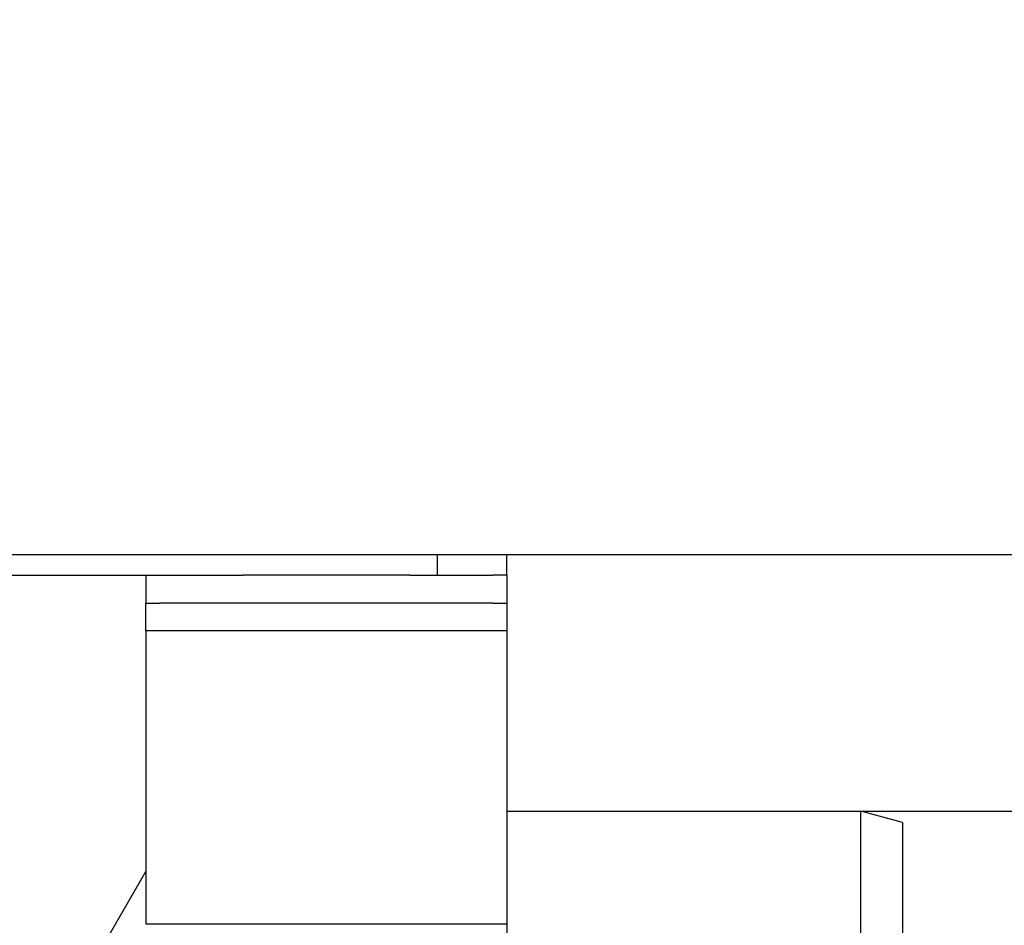
# Model space of a CAD drawing. Units: millimetres. Extents: x -554 to 1098, y -63 to 584.
# Drawn here: x 878 to 948, y 519 to 584 of the extents above; entities that cross this region are included whole.
import ezdxf

# ---------------------------------------------------------------- set-up
doc = ezdxf.new("R2010")
doc.units = ezdxf.units.MM
doc.layers.add('1', color=7, linetype='Continuous')
doc.styles.add('CONVERTER_11', font='txt.shx', dxfattribs={"width": 0.9})
doc.dimstyles.new('ME10_DIM_10', dxfattribs={"dimtxt": 15, "dimasz": 15, "dimexe": 2, "dimexo": 0, "dimgap": 2, "dimtad": 1, "dimdsep": 46, "dimtxsty": 'CONVERTER_11', "dimsah": 1, "dimcen": 0.09, "dimclrd": 4, "dimclre": 4, "dimclrt": 1, "dimadec": 0, "dimazin": 0, "dimtfac": 1, "dimtdec": 4, "dimtix": 1, "dimtmove": 0, "dimatfit": 3, "dimfxl": 1, "dimtolj": 1, "dimtzin": 0, "dimarcsym": 0})
doc.dimstyles.new('ME10_DIM_11', dxfattribs={"dimtxt": 15, "dimasz": 15, "dimexe": 2, "dimexo": 0, "dimgap": 2, "dimtad": 1, "dimdsep": 46, "dimtxsty": 'CONVERTER_11', "dimsah": 1, "dimcen": 0.09, "dimclrd": 4, "dimclre": 4, "dimclrt": 1, "dimadec": 0, "dimazin": 0, "dimtfac": 1, "dimtdec": 4, "dimtix": 1, "dimtmove": 0, "dimatfit": 3, "dimfxl": 1, "dimtolj": 1, "dimtzin": 0, "dimarcsym": 0})
doc.dimstyles.new('ME10_DIM_15', dxfattribs={"dimtxt": 15, "dimasz": 15, "dimexe": 2, "dimexo": 0, "dimgap": 2, "dimtad": 1, "dimdsep": 46, "dimtxsty": 'CONVERTER_11', "dimsah": 1, "dimcen": 0.09, "dimclrd": 4, "dimclre": 4, "dimclrt": 1, "dimadec": 0, "dimazin": 0, "dimtfac": 1, "dimtdec": 4, "dimtix": 1, "dimtmove": 0, "dimatfit": 3, "dimfxl": 1, "dimtolj": 1, "dimtzin": 0, "dimarcsym": 0})
doc.dimstyles.new('ME10_DIM_16', dxfattribs={"dimtxt": 15, "dimasz": 15, "dimexe": 2, "dimexo": 0, "dimgap": 2, "dimtad": 1, "dimdsep": 46, "dimtxsty": 'CONVERTER_11', "dimsah": 1, "dimcen": 0.09, "dimclrd": 4, "dimclre": 4, "dimclrt": 1, "dimadec": 0, "dimazin": 0, "dimtfac": 1, "dimtdec": 4, "dimtix": 1, "dimtmove": 0, "dimatfit": 3, "dimfxl": 1, "dimtolj": 1, "dimtzin": 0, "dimarcsym": 0})

# ---------------------------------------------------------------- blocks, each defined once
blk = doc.blocks.new('*D2')
at = {"layer": '1', "color": 4, "linetype": 'Continuous'}
for p, q in [((912.626, 545.41), (1061.44, 545.41)), ((1059.44, 476.91), (1059.44, 545.41)), ((938.126, 476.91), (1061.44, 476.91))]:
    blk.add_line(p, q, dxfattribs=at)
at = {"layer": '1', "color": 4}
for points in [[(1061.415, 530.41), (1057.465, 530.41), (1059.44, 545.41)], [(1057.465, 491.91), (1061.415, 491.91), (1059.44, 476.91)]]:
    blk.add_solid(points, dxfattribs=at)
at = {"layer": '1', "color": 1, "insert": (1057.44, 501.71), "char_height": 15, "attachment_point": 7, "rotation": 90, "line_spacing_factor": 0.60024, "style": 'CONVERTER_11'}
blk.add_mtext('68', dxfattribs=at)
blk = doc.blocks.new('*D3')
at = {"layer": '1', "color": 4, "linetype": 'Continuous'}
for p, q in [((938.126, 526.91), (1021.257, 526.91)), ((1019.257, 476.91), (1019.257, 526.91)), ((938.126, 476.91), (1021.257, 476.91)), ((1019.257, 408.214), (1019.257, 476.91))]:
    blk.add_line(p, q, dxfattribs=at)
at = {"layer": '1', "color": 4}
for points in [[(1021.232, 511.91), (1017.282, 511.91), (1019.257, 526.91)], [(1017.282, 491.91), (1021.232, 491.91), (1019.257, 476.91)]]:
    blk.add_solid(points, dxfattribs=at)
at = {"layer": '1', "color": 1, "insert": (1017.257, 416.614), "char_height": 15, "attachment_point": 7, "rotation": 90, "line_spacing_factor": 0.60024, "style": 'CONVERTER_11'}
blk.add_mtext('\\C1;DN\\C1;50', dxfattribs=at)
blk = doc.blocks.new('*D7')
at = {"layer": '1', "color": 4, "linetype": 'Continuous'}
for p, q in [((979.622, 545.41), (979.622, 583.924)), ((912.626, 545.41), (981.622, 545.41)), ((979.622, 501.91), (979.622, 545.41)), ((941.126, 501.91), (981.622, 501.91))]:
    blk.add_line(p, q, dxfattribs=at)
at = {"layer": '1', "color": 4}
for points in [[(981.597, 530.41), (977.648, 530.41), (979.622, 545.41)], [(977.648, 516.91), (981.597, 516.91), (979.622, 501.91)]]:
    blk.add_solid(points, dxfattribs=at)
at = {"layer": '1', "color": 1, "insert": (977.622, 561.424), "char_height": 15, "attachment_point": 7, "rotation": 90, "line_spacing_factor": 0.60024, "style": 'CONVERTER_11'}
blk.add_mtext('44', dxfattribs=at)
blk = doc.blocks.new('*D8')
at = {"layer": '1', "color": 4, "linetype": 'Continuous'}
for p, q in [((912.626, 545.41), (1098.074, 545.41)), ((1096.074, 545.41), (1096.074, 308.11)), ((943.724, 308.11), (1098.074, 308.11))]:
    blk.add_line(p, q, dxfattribs=at)
at = {"layer": '1', "color": 4}
for points in [[(1098.049, 530.41), (1094.099, 530.41), (1096.074, 545.41)], [(1094.099, 323.11), (1098.049, 323.11), (1096.074, 308.11)]]:
    blk.add_solid(points, dxfattribs=at)
at = {"layer": '1', "color": 1, "insert": (1094.074, 379.46), "char_height": 15, "attachment_point": 7, "rotation": 90, "line_spacing_factor": 0.60024, "style": 'CONVERTER_11'}
blk.add_mtext('\\C1;68-\\C1;238', dxfattribs=at)
blk = doc.blocks.new('HL50FU-0-110', base_point=(272.066, 260.709))
at = {"color": 7, "linetype": 'Continuous'}
for p, q in [((852.376, 545.41), (907.626, 545.41)), ((907.626, 545.41), (912.626, 545.41)), ((907.626, 543.91), (907.626, 545.41)), ((912.626, 543.91), (912.626, 545.41)), ((875.126, 543.91), (886.626, 543.91)), ((886.626, 543.91), (886.626, 541.91)), ((886.626, 543.91), (887.626, 543.91)), ((887.626, 543.91), (890.626, 543.91)), ((887.626, 543.91), (890.626, 543.91)), ((890.626, 543.91), (893.626, 543.91)), ((890.626, 543.91), (893.626, 543.91)), ((890.626, 543.91), (893.626, 543.91)), ((894.511, 543.91), (893.626, 543.91)), ((894.511, 543.91), (893.626, 543.91)), ((894.511, 543.91), (893.626, 543.91)), ((901.462, 543.91), (894.511, 543.91)), ((901.462, 543.91), (894.511, 543.91)), ((901.462, 543.91), (894.511, 543.91)), ((902.028, 543.91), (901.462, 543.91)), ((902.028, 543.91), (901.462, 543.91)), ((902.028, 543.91), (901.462, 543.91)), ((905.626, 543.91), (902.028, 543.91)), ((905.626, 543.91), (902.028, 543.91)), ((905.626, 543.91), (902.028, 543.91)), ((905.626, 543.91), (907.626, 543.91)), ((905.626, 543.91), (907.626, 543.91)), ((905.626, 543.91), (907.626, 543.91)), ((907.626, 543.91), (908.626, 543.91)), ((907.626, 543.91), (908.626, 543.91)), ((907.626, 543.91), (908.626, 543.91)), ((908.626, 543.91), (911.626, 543.91)), ((908.626, 543.91), (911.626, 543.91)), ((912.626, 543.91), (911.626, 543.91)), ((912.626, 543.91), (912.626, 541.91)), ((886.626, 539.91), (886.626, 541.91)), ((886.626, 541.91), (887.626, 541.91)), ((891.126, 541.91), (887.626, 541.91)), ((891.126, 541.91), (887.626, 541.91)), ((893.626, 541.91), (891.126, 541.91)), ((893.626, 541.91), (891.126, 541.91)), ((896.126, 541.91), (893.626, 541.91)), ((896.126, 541.91), (893.626, 541.91)), ((903.126, 541.91), (896.126, 541.91)), ((903.126, 541.91), (896.126, 541.91)), ((905.626, 541.91), (903.126, 541.91)), ((905.626, 541.91), (903.126, 541.91)), ((908.126, 541.91), (905.626, 541.91)), ((908.126, 541.91), (905.626, 541.91)), ((911.626, 541.91), (908.126, 541.91)), ((911.626, 541.91), (908.126, 541.91)), ((911.626, 541.91), (912.626, 541.91)), ((912.626, 541.91), (912.626, 539.91)), ((912.626, 539.91), (886.626, 539.91)), ((886.626, 539.91), (886.626, 518.81)), ((912.626, 539.91), (912.626, 518.81)), ((912.626, 526.91), (938.126, 526.91)), ((938.126, 476.91), (938.126, 526.91)), ((941.126, 526.106), (938.126, 526.91)), ((941.126, 526.106), (941.126, 477.714)), ((882.198, 514.91), (886.626, 522.58)), ((886.626, 518.81), (912.626, 518.81)), ((912.626, 518.81), (912.626, 514.81))]:
    blk.add_line(p, q, dxfattribs=at)
at = {"layer": '1'}
for base, p2, text, dimstyle, picture, middle in [((979.622, 501.91), (941.126, 501.91), '44', 'ME10_DIM_15', '*D7', (970.122, 572.674)), ((1059.44, 476.91), (938.126, 476.91), '68', 'ME10_DIM_10', '*D2', (1049.94, 512.96))]:
    dim = blk.add_linear_dim(base=base, p1=(912.626, 545.41), p2=p2, angle=90, text=text, dimstyle=dimstyle, dxfattribs=at)
    dim.commit()
    dim.dimension.update_dxf_attribs({"geometry": picture, "text_midpoint": middle, "text_rotation": 90})
dim = blk.add_linear_dim(base=(1096.074, 545.41), p1=(943.724, 308.11), p2=(912.626, 545.41), angle=90, text='68-238', dimstyle='ME10_DIM_16', override={"dimpost": '68-<>'}, dxfattribs=at)
dim.commit()
dim.dimension.update_dxf_attribs({"geometry": '*D8', "text_midpoint": (1086.574, 413.36), "text_rotation": 90})
dim = blk.add_aligned_dim(p1=(938.126, 526.91), p2=(938.126, 476.91), distance=81.131, dimstyle='ME10_DIM_11', override={"dimpost": 'DN<>'}, dxfattribs=at)
dim.commit()
dim.dimension.update_dxf_attribs({"geometry": '*D3', "text_midpoint": (1009.757, 435.964), "text_rotation": 90})

msp = doc.modelspace()

# ---------------------------------------------------------------- block references
msp.add_blockref('HL50FU-0-110', (272.066, 260.709))

doc.saveas('drawing.dxf')
